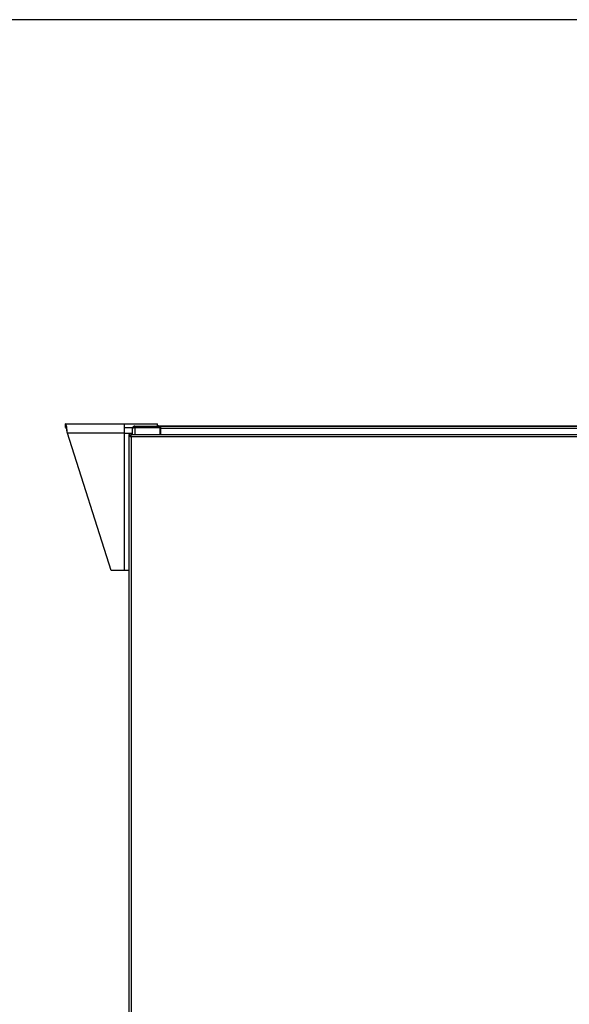
# Model space of a CAD drawing. Units: millimetres. Extents: x 5 to 414, y 3 to 291.
# Drawn here: x 299 to 329, y 236 to 291 of the extents above; entities that cross this region are included whole.
import ezdxf

# ---------------------------------------------------------------- set-up
doc = ezdxf.new("R2010")
doc.units = ezdxf.units.MM
doc.layers.add('GEOMETRY', color=7, linetype='Continuous')
doc.layers.add('TITLE', color=7, linetype='Continuous')
doc.styles.add('SLDTEXTSTYLE0', font='TXT', dxfattribs={"width": 0.605})
doc.dimstyles.new('SLDDIMSTYLE3', dxfattribs={"dimtxt": 5.136637, "dimasz": 3.5, "dimexe": 0, "dimexo": 0.0625, "dimgap": 1.284159, "dimtad": 1, "dimdec": 0, "dimlfac": 15, "dimrnd": 1e-09, "dimzin": 12, "dimdsep": 46, "dimtxsty": 'SLDTEXTSTYLE0', "dimsah": 1, "dimcen": 0.09, "dimadec": 0, "dimazin": 3, "dimtol": 1, "dimtp": 10, "dimtm": 10, "dimtfac": 1, "dimtdec": 0, "dimtofl": 0, "dimtmove": 0, "dimatfit": 3, "dimfxl": 0, "dimfrac": 2, "dimtolj": 1, "dimarcsym": 0})

# ---------------------------------------------------------------- blocks, each defined once
blk = doc.blocks.new('_D_11')
at = {"layer": 'GEOMETRY'}
for p, q in [((361.964, 246.262), (361.964, 194.627)), ((299.633, 228.201), (299.633, 194.627)), ((361.964, 195.627), (299.633, 195.627))]:
    blk.add_line(p, q, dxfattribs=at)
for points in [[(299.633, 195.627), (304.77, 194.837), (304.77, 196.417)], [(361.964, 195.627), (356.827, 196.417), (356.827, 194.837)]]:
    blk.add_solid(points, dxfattribs=at)
at = {"layer": 'GEOMETRY', "char_height": 5.2917, "attachment_point": 1, "style": 'SLDTEXTSTYLE0'}
for s, insert in [('±10', (331.827, 202.448)), ('935', (318.084, 202.448))]:
    blk.add_mtext(s, dxfattribs=dict(at, insert=insert))

msp = doc.modelspace()

# ---------------------------------------------------------------- linework, layer by layer
at = {"color": 7, "linetype": 'Continuous', "lineweight": 25}
for p, q in [((301.167, 268.268), (304.447, 268.268)), ((301.167, 268.068), (301.167, 268.268)), ((304.447, 268.268), (304.447, 267.748)), ((304.447, 268.268), (306.3, 268.268)), ((304.447, 268.068), (304.919, 268.068)), ((304.9, 268.001), (304.9, 267.668)), ((305.018, 268.068), (305.033, 268.068)), ((305.033, 268.135), (306.466, 268.135)), ((305.033, 268.068), (305.033, 268.135)), ((305.033, 268.068), (306.466, 268.068)), ((305.033, 268.063), (306.433, 268.063)), ((305.147, 268.066), (305.136, 268.063)), ((305.147, 268.068), (305.147, 268.063)), ((306.3, 268.135), (306.3, 268.268)), ((306.366, 268.168), (306.3, 268.168)), ((306.366, 268.135), (306.366, 268.168)), ((306.366, 268.168), (348.566, 268.168)), ((306.433, 268.063), (306.433, 267.668)), ((306.466, 268.068), (306.466, 268.135)), ((306.466, 268.135), (306.5, 268.135)), ((306.466, 268.068), (306.5, 268.068)), ((306.5, 268.001), (306.5, 268.135)), ((306.5, 268.135), (348.233, 268.135)), ((306.5, 267.668), (306.5, 268.001)), ((348.233, 268.001), (306.5, 268.001)), ((303.714, 260.068), (301.269, 267.748)), ((304.447, 267.748), (301.269, 267.748)), ((304.447, 267.748), (304.9, 267.748)), ((304.447, 267.748), (304.447, 260.068)), ((304.7, 267.668), (304.7, 235.296)), ((304.766, 267.668), (304.7, 267.668)), ((304.814, 267.668), (349.853, 267.668)), ((304.814, 267.668), (304.814, 267.601)), ((304.833, 267.535), (304.833, 235.335)), ((349.833, 267.535), (304.833, 267.535)), ((304.447, 260.068), (303.714, 260.068)), ((304.7, 260.068), (304.447, 260.068))]:
    msp.add_line(p, q, dxfattribs=at)
at = {"color": 8, "linetype": 'Continuous', "lineweight": 25}
for p, q in [((305.033, 268.063), (305.033, 267.668)), ((306.5, 267.801), (306.433, 267.801))]:
    msp.add_line(p, q, dxfattribs=at)
at = {"color": 7, "linetype": 'Continuous', "lineweight": 25}
for points, knots in [([(301.269, 267.748), (301.262, 267.807), (301.247, 267.925), (301.225, 268.082), (301.203, 268.199), (301.183, 268.26), (301.172, 268.266), (301.167, 268.268)], [0, 0, 0, 0, 0.216358, 0.432723, 0.649088, 0.865454, 1, 1, 1, 1]), ([(301.269, 267.748), (301.262, 267.782), (301.248, 267.852), (301.226, 267.949), (301.204, 268.023), (301.184, 268.063), (301.172, 268.067), (301.167, 268.068)], [0, 0, 0, 0, 0.201879, 0.420927, 0.63998, 0.859032, 1, 1, 1, 1]), ([(305.033, 268.135), (305.019, 268.133), (304.99, 268.131), (304.952, 268.11), (304.922, 268.079), (304.903, 268.042), (304.901, 268.015), (304.9, 268.001)], [0, 0, 0, 0, 0.194912, 0.389917, 0.588359, 0.795828, 1, 1, 1, 1]), ([(304.9, 268.001), (304.902, 268.01), (304.905, 268.025), (304.927, 268.042), (304.951, 268.052), (304.976, 268.058), (305.003, 268.062), (305.023, 268.063), (305.033, 268.063)], [0, 0, 0, 0, 0.2573386, 0.4687631, 0.5993102, 0.7308577, 0.8641746, 1, 1, 1, 1]), ([(305.033, 268.068), (305.026, 268.068), (305.017, 268.067), (305.009, 268.063), (305.006, 268.062)], [0, 0, 0, 0, 0.693458, 1, 1, 1, 1])]:
    msp.add_open_spline(points, degree=3, knots=knots, dxfattribs=at)
for points in [[(304.7, 267.668), (304.702, 267.657), (304.706, 267.635), (304.737, 267.601), (304.781, 267.568), (304.816, 267.546), (304.833, 267.535)], [(304.766, 267.668), (304.767, 267.657), (304.769, 267.635), (304.785, 267.601), (304.807, 267.568), (304.824, 267.546), (304.833, 267.535)], [(304.833, 267.535), (304.831, 267.552), (304.828, 267.587), (304.823, 267.631), (304.818, 267.662), (304.815, 267.666), (304.814, 267.668)], [(304.833, 267.535), (304.831, 267.543), (304.828, 267.561), (304.823, 267.583), (304.818, 267.598), (304.815, 267.6), (304.814, 267.601)]]:
    msp.add_open_spline(points, degree=3, dxfattribs=at)
at = {"layer": 'TITLE', "color": 7, "linetype": 'Continuous'}
msp.add_line((413.586, 290.893), (5.273, 290.893), dxfattribs=at)

# ---------------------------------------------------------------- dimensions: what is measured, and where the dimension line sits
at = {"layer": 'GEOMETRY'}
dim = msp.add_linear_dim(base=(299.633, 195.627), p1=(361.964, 247.262), p2=(299.633, 229.201), dimstyle='SLDDIMSTYLE3', dxfattribs=at)
dim.commit()
dim.dimension.update_dxf_attribs({"geometry": '_D_11', "text_midpoint": (330.798, 195.627), "dimtype": 160})

doc.saveas('drawing.dxf')
